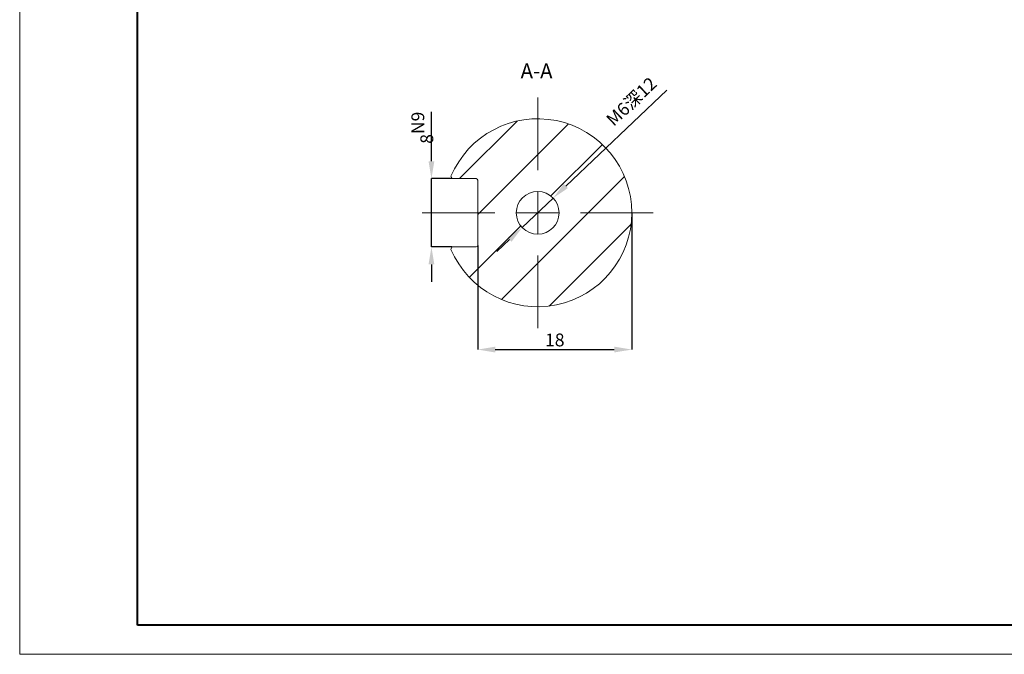
# Model space of a CAD drawing. Units: millimetres. Extents: x 0 to 840, y 0 to 594.
# Drawn here: x 0 to 461, y 0 to 297 of the extents above; entities that cross this region are included whole.
import ezdxf

# ---------------------------------------------------------------- set-up
doc = ezdxf.new("R2010")
doc.units = ezdxf.units.MM
doc.header["$LTSCALE"] = 2
doc.header["$PDSIZE"] = -1
doc.layers.add('FORMAT', color=7, linetype='Continuous')
doc.layers.add('粗', color=7, linetype='Continuous', lineweight=40)
doc.layers.add('表格', color=7, linetype='Continuous', lineweight=15)
doc.styles.add('SLDTEXTSTYLE1', font='txt')
doc.dimstyles.new('ISO-25', dxfattribs={"dimtxt": 2.5, "dimasz": 2.5, "dimexe": 1.25, "dimexo": 0.625, "dimtad": 1, "dimtxsty": 'Standard', "dimcen": 2.5, "dimadec": 0, "dimazin": 0, "dimtfac": 1, "dimtmove": 0, "dimatfit": 3, "dimfxl": 1, "dimarcsym": 0})
doc.dimstyles.new('SLDDIMSTYLE11', dxfattribs={"dimtxt": 6, "dimasz": 8.16, "dimexe": 0, "dimexo": 0.0625, "dimgap": 1.5, "dimtad": 1, "dimlfac": 0.25, "dimrnd": 1e-09, "dimzin": 12, "dimdsep": 46, "dimtxsty": 'SLDTEXTSTYLE1', "dimsah": 1, "dimcen": 0.09, "dimadec": 0, "dimazin": 3, "dimtfac": 1, "dimtmove": 0, "dimatfit": 0, "dimfxl": 1, "dimfrac": 2, "dimtolj": 1, "dimarcsym": 0})
doc.dimstyles.new('SLDDIMSTYLE2', dxfattribs={"dimtxt": 6, "dimasz": 8.16, "dimexe": 0, "dimexo": 0.0625, "dimgap": 1.5, "dimtad": 1, "dimrnd": 1e-09, "dimzin": 12, "dimdsep": 46, "dimtxsty": 'SLDTEXTSTYLE1', "dimsah": 1, "dimcen": 0.09, "dimadec": 0, "dimazin": 3, "dimtol": 1, "dimtp": 0.5, "dimtm": 0.5, "dimtfac": 1, "dimtdec": 1, "dimtofl": 0, "dimtmove": 0, "dimatfit": 3, "dimfxl": 1, "dimfrac": 2, "dimtolj": 1, "dimarcsym": 0})

# ---------------------------------------------------------------- blocks, each defined once
blk = doc.blocks.new('_D_13')
at = {"layer": 'Defpoints', "color": 0, "transparency": 16777216}
for p in [(202.51, 222.62), (192.89, 190.62), (202.51, 190.62)]:
    blk.add_point(p, dxfattribs=at)
at = {"layer": '表格', "color": 0, "lineweight": -2, "transparency": 16777216}
for p, q in [((192.89, 230.78), (192.89, 253.91)), ((202.45, 222.62), (192.89, 222.62)), ((192.89, 190.62), (192.89, 222.62)), ((202.45, 190.62), (192.89, 190.62)), ((192.89, 182.46), (192.89, 174.3))]:
    blk.add_line(p, q, dxfattribs=at)
at = {"layer": '表格', "color": 0, "transparency": 16777216}
for points in [[(191.53, 230.78), (194.25, 230.78), (192.89, 222.62)], [(191.53, 182.46), (194.25, 182.46), (192.89, 190.62)]]:
    blk.add_solid(points, dxfattribs=at)
at = {"layer": '表格', "color": 0, "transparency": 16777216, "insert": (183.52, 246.43), "char_height": 6, "attachment_point": 2, "rotation": 90, "style": 'SLDTEXTSTYLE1'}
blk.add_mtext('\\A1;8\\SN9^ ;', dxfattribs=at)
blk = doc.blocks.new('_D_14')
at = {"layer": 'Defpoints', "color": 0, "transparency": 16777216}
for p in [(286.57, 206.62), (214.57, 191.42), (286.57, 142.62)]:
    blk.add_point(p, dxfattribs=at)
at = {"layer": '表格', "color": 0, "lineweight": -2, "transparency": 16777216}
for p, q in [((286.57, 206.56), (286.57, 142.62)), ((214.57, 191.36), (214.57, 142.62)), ((222.73, 142.62), (278.41, 142.62))]:
    blk.add_line(p, q, dxfattribs=at)
at = {"layer": '表格', "color": 0, "transparency": 16777216}
for points in [[(222.73, 143.98), (222.73, 141.26), (214.57, 142.62)], [(278.41, 143.98), (278.41, 141.26), (286.57, 142.62)]]:
    blk.add_solid(points, dxfattribs=at)
at = {"layer": '表格', "color": 0, "transparency": 16777216, "insert": (250.57, 150.12), "char_height": 6, "attachment_point": 2, "style": 'SLDTEXTSTYLE1'}
blk.add_mtext('\\A1;18', dxfattribs=at)
blk = doc.blocks.new('SW_CENTERMARKSYMBOL_1')
at = {"layer": '表格', "color": 0}
for p, q in [((0, 20), (0, 54)), ((0, 0), (0, 10)), ((-20, 0), (-54, 0)), ((0, 0), (-10, 0)), ((0, 0), (0, -10)), ((0, 0), (10, 0)), ((20, 0), (54, 0)), ((0, -20), (0, -54))]:
    blk.add_line(p, q, dxfattribs=at)
blk = doc.blocks.new('*D27')
at = {"layer": 'Defpoints', "color": 0, "transparency": 16777216}
for p in [(249.82, 213.52), (235.33, 199.73)]:
    blk.add_point(p, dxfattribs=at)
at = {"layer": 'FORMAT', "color": 0, "lineweight": -2, "transparency": 16777216}
for p, q in [((302.9, 264.03), (255.73, 219.14)), ((235.33, 199.73), (249.82, 213.52)), ((229.42, 194.1), (223.51, 188.48))]:
    blk.add_line(p, q, dxfattribs=at)
at = {"layer": 'FORMAT', "color": 0, "transparency": 16777216}
for points in [[(254.79, 220.13), (256.67, 218.16), (249.82, 213.52)], [(228.48, 195.09), (230.36, 193.12), (235.33, 199.73)]]:
    blk.add_solid(points, dxfattribs=at)
at = {"layer": 'FORMAT', "color": 0, "transparency": 16777216, "insert": (286.94, 258.15), "char_height": 6, "attachment_point": 5, "rotation": 43.5765}
blk.add_mtext('M6深12', dxfattribs=at)

msp = doc.modelspace()

# ---------------------------------------------------------------- hatches: boundary and pattern name
at = {"linetype": 'Continuous', "lineweight": 0}
h = msp.add_hatch(dxfattribs=at)
h.set_pattern_fill('DIN 201 GREY CAST IRON', scale=2, style=0, pattern_type=2)
h.set_pattern_definition([(45, (-5, 37), (-12.7, 12.7), [])])
edge = h.paths.add_edge_path(flags=0)
edge.add_arc((213.774, 221.823), 0.8, 0, 90, ccw=False)
edge.add_line((214.574, 221.823), (214.574, 191.423))
edge.add_arc((213.774, 191.423), 0.8, 270, 360, ccw=False)
edge.add_line((213.774, 190.623), (202.512, 190.623))
edge.add_line((202.512, 190.623), (202.031, 189.526))
edge.add_arc((242.574, 206.623), 44, 202.86573, 517.13427)
edge.add_line((202.031, 223.72), (202.512, 222.623))
edge.add_line((202.512, 222.623), (213.774, 222.623))
edge = h.paths.add_edge_path(flags=0)
edge.add_arc((242.574, 206.623), 10, 0, 360)

# ---------------------------------------------------------------- linework, layer by layer
at = {"color": 7, "linetype": 'Continuous', "lineweight": 15}
for p, q in [((202.031, 223.72), (202.512, 222.623)), ((213.774, 222.623), (202.512, 222.623)), ((214.574, 221.823), (214.574, 191.423)), ((202.512, 190.623), (202.031, 189.526)), ((202.512, 190.623), (213.774, 190.623))]:
    msp.add_line(p, q, dxfattribs=at)
msp.add_circle((242.574, 206.623), 10, dxfattribs=at)
for centre, radius, start, end in [((242.574, 206.623), 44, 202.86573, 157.13427), ((213.774, 221.823), 0.8, 0, 90), ((213.774, 191.423), 0.8, 270, 0)]:
    msp.add_arc(centre, radius, start, end, dxfattribs=at)
at = {"layer": '粗'}
for p, q in [((55.437, 13.71), (55.437, 577.268)), ((465.437, 13.71), (55.437, 13.71))]:
    msp.add_line(p, q, dxfattribs=at)
at = {"layer": '表格', "lineweight": 15}
for p, q in [((0.355, 0), (0.355, 594)), ((840, 0), (0.355, 0))]:
    msp.add_line(p, q, dxfattribs=at)

# ---------------------------------------------------------------- block references
at = {"layer": '表格'}
msp.add_blockref('SW_CENTERMARKSYMBOL_1', (242.574, 206.623), dxfattribs=at)

# ---------------------------------------------------------------- texts
at = {"layer": '表格', "insert": (242.044, 276.512), "char_height": 7, "attachment_point": 2, "style": 'SLDTEXTSTYLE1'}
msp.add_mtext('A-A', dxfattribs=at)

# ---------------------------------------------------------------- dimensions: what is measured, and where the dimension line sits
at = {"layer": 'FORMAT'}
dim = msp.add_diameter_dim_2p(p1=(235.329, 199.73), p2=(249.818, 213.516), text='M6深12', dimstyle='ISO-25', override={"dimtxt": 6, "dimasz": 8.16, "dimexe": 4, "dimexo": 0, "dimgap": 3.048, "dimzin": 0, "dimadec": 2, "dimtzin": 0}, dxfattribs=at)
dim.commit()
dim.dimension.update_dxf_attribs({"geometry": '*D27', "text_midpoint": (291.59, 253.262), "dimtype": 163})
at = {"layer": '表格'}
dim = msp.add_linear_dim(base=(192.887, 190.623), p1=(202.512, 222.623), p2=(202.512, 190.623), angle=90, text='<>\\SN9^ ;', dimstyle='SLDDIMSTYLE11', dxfattribs=at)
dim.commit()
dim.dimension.update_dxf_attribs({"geometry": '_D_13', "text_midpoint": (192.887, 246.426), "dimtype": 160})
dim = msp.add_linear_dim(base=(286.574, 142.623), p1=(214.574, 191.423), p2=(286.574, 206.623), text='18', dimstyle='SLDDIMSTYLE2', dxfattribs=at)
dim.commit()
dim.dimension.update_dxf_attribs({"geometry": '_D_14', "text_midpoint": (250.574, 142.623), "dimtype": 160})

doc.saveas('drawing.dxf')
